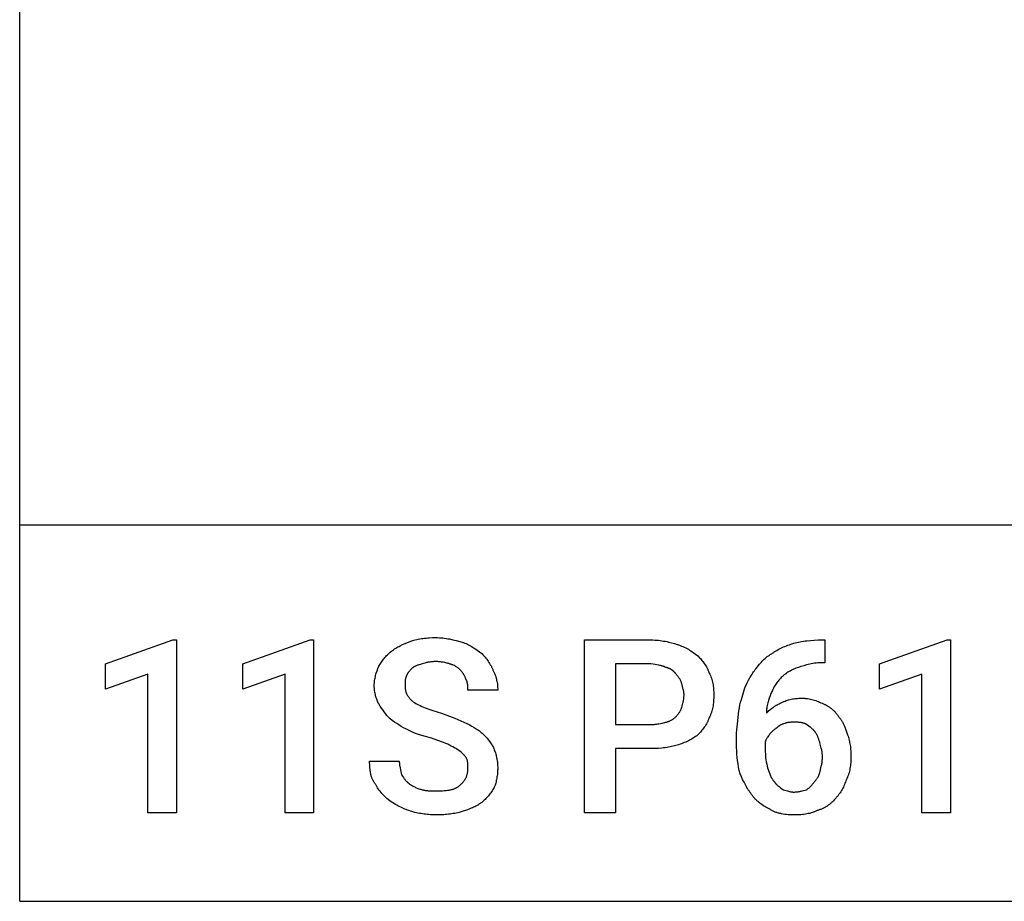
# Model space of a CAD drawing. Units: millimetres. Extents: x 0 to 24750, y -13 to 8000.
# Drawn here: x 2250 to 3416, y 0 to 1044 of the extents above; entities that cross this region are included whole.
import ezdxf

# ---------------------------------------------------------------- set-up
doc = ezdxf.new("R2010")
doc.units = ezdxf.units.MM
doc.header["$MEASUREMENT"] = 0
doc.layers.add('- TAB', color=4, linetype='Continuous', true_color=0x00ffff)
doc.layers.add('- TITLES', color=7, linetype='Continuous', true_color=0x7fffbf)

msp = doc.modelspace()

# ---------------------------------------------------------------- linework, layer by layer
at = {"layer": '- TAB'}
for points in [[(2250, 0), (2250, 7200)], [(2250, 445.6), (24750, 445.6)], [(2250, 0), (4500, 0)]]:
    msp.add_lwpolyline(points, dxfattribs=at)
at = {"layer": '- TITLES'}
for points in [[(2435.6, 104.9), (2401.8, 104.9), (2401.8, 268.8), (2351.6, 251.2), (2351.6, 281), (2431.6, 309.5), (2435.6, 309.5)], [(2598.1, 104.9), (2564.3, 104.9), (2564.3, 268.8), (2514.2, 251.2), (2514.2, 281), (2594.1, 309.5), (2598.1, 309.5)], [(3352.6, 104.9), (3318.7, 104.9), (3318.7, 268.8), (3268.6, 251.2), (3268.6, 281), (3348.5, 309.5), (3352.6, 309.5)]]:
    msp.add_lwpolyline(points, close=True, dxfattribs=at)
for points in [[(2690.3, 295.9), (2691.5, 296.9), (2692.8, 297.8), (2694.1, 298.7), (2695.4, 299.5), (2696.7, 300.3), (2698, 301.1), (2699.4, 301.8), (2700.7, 302.5), (2703.6, 303.9), (2706.6, 305.2), (2713.3, 308.1)], [(2713.3, 308.1), (2716.8, 309.1), (2718.6, 309.5), (2720.4, 309.9), (2722.2, 310.2), (2724, 310.6), (2725.8, 310.9), (2727.7, 311.1), (2729.5, 311.4), (2731.4, 311.6), (2733.3, 311.8), (2735.2, 311.9), (2739.1, 312.1), (2743.1, 312.2)], [(2743.1, 312.2), (2745.1, 312.1), (2747.1, 312), (2749.2, 311.9), (2751.2, 311.7), (2753.2, 311.5), (2755.2, 311.2), (2757.2, 310.8), (2759.2, 310.5), (2763.1, 309.6), (2766.9, 308.7), (2774.2, 306.7)], [(2774.2, 306.7), (2775, 306.5), (2775.7, 306.2), (2777.3, 305.6), (2778.8, 305), (2780.3, 304.2), (2781.8, 303.5), (2783.3, 302.7), (2784.8, 301.9), (2786.2, 301), (2787.7, 300.1), (2789.1, 299.2), (2791.9, 297.2), (2794.7, 295.2), (2797.3, 293.2)], [(2955.7, 180.8), (2955.7, 104.9), (2919.1, 104.9), (2919.1, 309.5), (2997.7, 309.5)], [(2997.7, 309.5), (3000, 309.4), (3002.2, 309.3), (3004.4, 309.2), (3006.6, 309), (3008.7, 308.7), (3010.8, 308.5), (3012.8, 308.1), (3014.8, 307.8), (3016.8, 307.4), (3018.6, 306.9), (3022.3, 306), (3025.7, 305), (3028.9, 304)], [(3028.9, 304), (3029.7, 303.8), (3030.6, 303.5), (3031.5, 303.2), (3032.4, 302.9), (3034, 302.2), (3035.7, 301.5), (3037.3, 300.8), (3039, 300), (3040.5, 299.2), (3042.1, 298.3), (3043.6, 297.4), (3045, 296.4), (3046.5, 295.5), (3047.9, 294.5), (3050.6, 292.5), (3053.2, 290.5)], [(3141.3, 293.2), (3141.9, 293.7), (3142.6, 294.2), (3143.2, 294.7), (3143.9, 295.2), (3145.4, 296.1), (3146.8, 297), (3148.3, 297.9), (3149.9, 298.7), (3151.5, 299.5), (3153.1, 300.3), (3154.8, 301.1), (3156.5, 301.8), (3158.2, 302.5), (3159.9, 303.1), (3161.7, 303.7), (3163.5, 304.3), (3167, 305.4)], [(3167, 305.4), (3168.8, 305.9), (3170.6, 306.3), (3172.5, 306.8), (3174.4, 307.2), (3176.3, 307.5), (3178.3, 307.9), (3180.3, 308.2), (3182.4, 308.4), (3186.7, 308.9), (3191.2, 309.2), (3195.9, 309.4), (3200.9, 309.5)], [(3200.9, 309.5), (3203.6, 309.5)], [(3203.6, 309.5), (3203.6, 282.4), (3202.2, 282.4)], [(2675.4, 278.3), (2676.9, 280.8), (2678.4, 283.1), (2679.2, 284.3), (2680.1, 285.4), (2680.9, 286.5), (2681.8, 287.6), (2682.7, 288.7), (2683.6, 289.7), (2684.6, 290.8), (2685.6, 291.8), (2686.7, 292.9), (2687.8, 293.9), (2689, 294.9), (2690.3, 295.9)], [(2797.3, 293.2), (2799.3, 291.1), (2800.3, 290), (2801.3, 288.9), (2802.2, 287.7), (2803.2, 286.5), (2804.1, 285.3), (2805, 284.1), (2805.9, 282.8), (2806.7, 281.5), (2807.5, 280.1), (2807.9, 279.4), (2808.3, 278.7), (2808.7, 278), (2809, 277.3), (2809.3, 276.6), (2809.7, 275.9), (2810, 275.1), (2810.3, 274.4), (2810.5, 273.6), (2810.8, 272.9)], [(3122.3, 275.6), (3126.4, 280.6), (3128.6, 283.1), (3129.7, 284.3), (3130.8, 285.4), (3131.9, 286.5), (3133.1, 287.6), (3133.7, 288.2), (3134.4, 288.7), (3135, 289.2), (3135.6, 289.7), (3136.3, 290.2), (3137, 290.6), (3137.7, 291.1), (3138.4, 291.6), (3139.1, 292), (3139.8, 292.4), (3140.5, 292.8), (3141.3, 293.2)], [(2726.8, 281), (2724.9, 280.5), (2723, 280), (2722.1, 279.7), (2721.3, 279.4), (2720.5, 279.1), (2719.7, 278.8), (2719, 278.5), (2718.6, 278.3), (2718.2, 278.1), (2717.9, 278), (2717.6, 277.8), (2717.2, 277.6), (2716.9, 277.4), (2716.6, 277.2), (2716.3, 277), (2716, 276.8), (2715.7, 276.5), (2715.4, 276.3), (2715.2, 276.1), (2714.9, 275.8), (2714.6, 275.6)], [(2743.1, 283.7), (2741.8, 283.7), (2740.6, 283.7), (2739.4, 283.6), (2738.2, 283.5), (2737.1, 283.4), (2736, 283.2), (2735, 283.1), (2733.9, 282.9), (2732.9, 282.7), (2732, 282.5), (2731, 282.2), (2730.1, 282), (2728.4, 281.5), (2726.8, 281)], [(2759.3, 281), (2758.5, 281.3), (2757.7, 281.5), (2756.8, 281.8), (2755.8, 282), (2753.8, 282.5), (2751.7, 282.9), (2749.5, 283.2), (2748.4, 283.4), (2747.3, 283.5), (2746.2, 283.6), (2745.2, 283.7), (2744.1, 283.7), (2743.1, 283.7)], [(2771.5, 274.2), (2771, 274.7), (2770.4, 275.3), (2769.9, 275.8), (2769.2, 276.2), (2768.6, 276.7), (2767.9, 277.2), (2767.2, 277.7), (2766.4, 278.1), (2765.7, 278.6), (2764.9, 279), (2764, 279.4), (2763.6, 279.6), (2763.1, 279.8), (2762.7, 279.9), (2762.2, 280.1), (2761.8, 280.3), (2761.3, 280.4), (2760.8, 280.6), (2760.3, 280.7), (2759.8, 280.9), (2759.3, 281)], [(2997.7, 281), (2955.7, 281), (2955.7, 209.2)], [(3015.3, 276.9), (3014.8, 277.2), (3014.3, 277.4), (3013.8, 277.6), (3013.3, 277.8), (3012.8, 278), (3012.3, 278.2), (3011.7, 278.4), (3011.2, 278.5), (3010.7, 278.7), (3010.2, 278.8), (3009.1, 279.1), (3008.1, 279.3), (3007, 279.5), (3002.6, 280.2), (3000.2, 280.6), (2997.7, 281)], [(3053.2, 290.5), (3055.3, 288.4), (3056.3, 287.3), (3057.3, 286.2), (3058.2, 285), (3059.2, 283.8), (3060.1, 282.6), (3061, 281.3), (3061.9, 280.1), (3062.7, 278.7), (3063.5, 277.4), (3063.9, 276.7), (3064.3, 276), (3064.6, 275.3), (3065, 274.6), (3065.3, 273.9), (3065.6, 273.2), (3066, 272.4), (3066.2, 271.7), (3066.5, 270.9), (3066.8, 270.2)], [(3202.2, 282.4), (3200, 282.3), (3197.8, 282.2), (3195.6, 282.1), (3193.6, 281.9), (3191.5, 281.7), (3189.6, 281.4), (3187.7, 281), (3185.8, 280.7), (3184, 280.3), (3182.2, 279.9), (3178.8, 278.9), (3175.5, 278), (3172.4, 276.9)], [(2669.9, 255.3), (2669.9, 256), (2670, 256.8), (2670, 257.6), (2670.1, 258.3), (2670.1, 259.1), (2670.2, 259.8), (2670.4, 261.3), (2670.6, 262.9), (2670.9, 264.3), (2671.3, 265.8), (2671.6, 267.3), (2672, 268.7), (2672.4, 270.2), (2673.4, 273), (2674.3, 275.7), (2675.4, 278.3)], [(2714.6, 275.6), (2712.6, 273.5), (2712.1, 273), (2711.7, 272.5), (2711.2, 271.9), (2710.7, 271.4), (2710.3, 270.8), (2710.1, 270.5), (2709.9, 270.2), (2709.7, 269.9), (2709.5, 269.6), (2709.3, 269.2), (2709.1, 268.9), (2708.9, 268.6), (2708.8, 268.3), (2708.6, 267.9), (2708.4, 267.6), (2708.3, 267.2), (2708.1, 266.9), (2708, 266.5), (2707.9, 266.1)], [(2778.3, 263.4), (2777.8, 264.9), (2777.5, 265.6), (2777.2, 266.2), (2776.9, 266.9), (2776.6, 267.5), (2776.5, 267.9), (2776.3, 268.2), (2776.1, 268.5), (2775.9, 268.8), (2775.7, 269.1), (2775.5, 269.5), (2775.3, 269.8), (2775.1, 270.1), (2774.6, 270.7), (2774.1, 271.4), (2773.5, 272.1), (2772.9, 272.8), (2772.2, 273.5), (2771.5, 274.2)], [(2810.8, 272.9), (2811.2, 272.2), (2811.5, 271.6), (2811.9, 270.9), (2812.2, 270.3), (2812.5, 269.6), (2812.8, 268.9), (2813.1, 268.3), (2813.4, 267.6), (2813.6, 266.9), (2813.9, 266.2), (2814.1, 265.5), (2814.3, 264.8), (2814.5, 264.1), (2814.7, 263.3), (2815, 261.9), (2815.3, 260.4), (2815.6, 258.9), (2815.8, 257.4), (2815.9, 255.9), (2816.1, 254.4), (2816.1, 252.9), (2816.2, 251.4), (2816.2, 249.9)], [(3027.5, 268.8), (3027.2, 269.2), (3027, 269.6), (3026.7, 269.9), (3026.4, 270.3), (3026.1, 270.6), (3025.8, 271), (3025.5, 271.3), (3025.2, 271.6), (3024.9, 271.9), (3024.6, 272.2), (3024.2, 272.5), (3023.9, 272.8), (3023.5, 273.1), (3023.2, 273.4), (3022.8, 273.6), (3022.4, 273.9), (3022, 274.1), (3021.6, 274.4), (3021.2, 274.6), (3020.8, 274.9), (3020.4, 275.1), (3020, 275.3), (3019.6, 275.5), (3019.1, 275.7), (3018.7, 275.9), (3018.2, 276), (3017.8, 276.2), (3017.3, 276.4), (3016.8, 276.5), (3016.3, 276.7), (3015.8, 276.8), (3015.3, 276.9)], [(3034.3, 258), (3034.1, 258.4), (3034, 258.7), (3033.7, 259.5), (3033.4, 260.3), (3033, 261), (3032.7, 261.8), (3032.3, 262.5), (3031.8, 263.2), (3031.4, 263.9), (3030.9, 264.6), (3030.5, 265.3), (3030, 265.9), (3029.5, 266.6), (3029, 267.2), (3028.5, 267.7), (3028, 268.3), (3027.5, 268.8)], [(3066.8, 270.2), (3067.5, 268.7), (3068.2, 267.1), (3068.8, 265.6), (3069.3, 264.1), (3069.8, 262.5), (3070.3, 261), (3070.7, 259.4), (3071, 257.8), (3071.3, 256.2), (3071.6, 254.6), (3071.8, 253), (3071.9, 251.3), (3072, 249.6), (3072.1, 247.9), (3072.2, 246.2), (3072.2, 244.4)], [(3108.8, 252.6), (3111.8, 258.6), (3113.4, 261.6), (3115, 264.6), (3116.7, 267.5), (3117.6, 268.9), (3118.5, 270.3), (3119.4, 271.6), (3120.3, 273), (3121.3, 274.3), (3122.3, 275.6)], [(3172.4, 276.9), (3170.9, 276.4), (3169.4, 275.9), (3168, 275.3), (3166.6, 274.7), (3165.2, 274), (3163.9, 273.3), (3162.5, 272.6), (3161.3, 271.9), (3160, 271.1), (3158.8, 270.3), (3157.6, 269.4), (3156.4, 268.6), (3155.3, 267.7), (3154.2, 266.7), (3153.1, 265.8), (3152.1, 264.8)], [(2707.9, 266.1), (2707.8, 266), (2707.7, 265.9), (2707.6, 265.6), (2707.5, 265.3), (2707.4, 265), (2707.3, 264.7), (2707.2, 264.5), (2707.1, 264.2), (2707.1, 263.8), (2707, 263.5), (2706.9, 263.2), (2706.9, 262.9), (2706.8, 262.6), (2706.7, 261.9), (2706.7, 261.2), (2706.6, 260.5), (2706.6, 259.8), (2706.5, 258.3), (2706.5, 255.3)], [(2781, 249.9), (2781, 251.4), (2781, 253.1), (2780.9, 254), (2780.9, 254.9), (2780.8, 255.7), (2780.7, 256.6), (2780.6, 257.1), (2780.5, 257.5), (2780.4, 258), (2780.3, 258.4), (2780.2, 258.8), (2780.1, 259.3), (2780, 259.7), (2779.9, 260.1), (2779.7, 260.6), (2779.5, 261), (2779.4, 261.4), (2779.2, 261.8), (2779, 262.2), (2778.9, 262.4), (2778.8, 262.6), (2778.7, 262.8), (2778.5, 263), (2778.4, 263.2), (2778.3, 263.4)], [(3037, 244.4), (3037, 244.8), (3037, 245.2), (3037, 245.6), (3036.9, 246), (3036.9, 246.7), (3036.8, 247.5), (3036.6, 248.3), (3036.5, 249.1), (3036.3, 249.9), (3036.1, 250.7), (3034.3, 258)], [(3152.1, 264.8), (3151.1, 263.7), (3150.1, 262.7), (3149.2, 261.6), (3148.3, 260.5), (3147.4, 259.3), (3146.6, 258.2), (3145.8, 257), (3145, 255.8), (3144.3, 254.6), (3143.5, 253.3), (3142.9, 252.1), (3142.2, 250.9), (3141.6, 249.6), (3141, 248.3), (3140.4, 247.1), (3139.9, 245.8)], [(2675.4, 233.6), (2674.8, 234.7), (2674.3, 235.8), (2673.8, 236.9), (2673.4, 238.1), (2672.9, 239.4), (2672.4, 240.7), (2672, 242), (2671.6, 243.4), (2671.3, 244.8), (2670.9, 246.3), (2670.6, 247.7), (2670.4, 249.2), (2670.2, 250.7), (2670.1, 251.5), (2670.1, 252.2), (2670, 253), (2670, 253.8), (2669.9, 254.5), (2669.9, 255.3)], [(2706.5, 255.3), (2706.5, 254.5), (2706.5, 253.8), (2706.6, 253.1), (2706.6, 252.4), (2706.7, 251.7), (2706.8, 251), (2706.9, 250.3), (2707, 249.6), (2707.2, 249), (2707.3, 248.4), (2707.5, 247.7), (2707.7, 247.1), (2707.9, 246.5), (2708.2, 245.9), (2708.4, 245.4), (2708.7, 244.8), (2709, 244.2), (2709.3, 243.7), (2709.7, 243.1), (2710, 242.6), (2710.4, 242), (2710.8, 241.5), (2711.2, 240.9), (2711.6, 240.4), (2712.1, 239.9), (2712.6, 239.4), (2713.1, 238.9), (2713.6, 238.4), (2714.2, 237.8), (2714.8, 237.3), (2715.4, 236.8), (2716, 236.3)], [(2816.2, 249.9), (2781, 249.9)], [(3102, 225.5), (3102.3, 227.2), (3102.6, 229), (3103.2, 232.4), (3104, 235.7), (3104.9, 239), (3108.8, 252.6)], [(3139.9, 245.8), (3138.9, 243.2), (3137.9, 240.5), (3137, 237.7), (3136.6, 236.2), (3136.2, 234.8), (3135.8, 233.3), (3135.5, 231.8), (3135.2, 230.3), (3135, 228.8), (3134.8, 227.3), (3134.7, 226.6), (3134.6, 225.8), (3134.6, 225.1), (3134.5, 224.3), (3134.5, 223.5), (3134.5, 222.8)], [(2688.9, 216), (2686.9, 218), (2685.1, 220.1), (2683.3, 222.2), (2681.6, 224.3), (2680, 226.5), (2678.4, 228.8), (2676.9, 231.1), (2675.4, 233.6)], [(2716, 236.3), (2717.5, 235.3), (2719.2, 234.3), (2720.9, 233.4), (2722.6, 232.5), (2724.4, 231.6), (2726.3, 230.7), (2728.3, 229.9), (2730.4, 229), (2732.5, 228.2), (2734.7, 227.4), (2739.4, 225.8), (2744.4, 224.3), (2749.8, 222.8)], [(3034.3, 229.5), (3034.8, 231.1), (3035.3, 232.8), (3035.7, 234.6), (3035.9, 235.5), (3036.1, 236.5), (3036.3, 237.4), (3036.5, 238.4), (3036.6, 239.4), (3036.8, 240.4), (3036.9, 241.4), (3036.9, 242.4), (3037, 243.4), (3037, 244.4)], [(3072.2, 244.4), (3072.2, 242.4), (3072.1, 240.5), (3072, 238.6), (3071.9, 236.8), (3071.8, 235), (3071.6, 233.3), (3071.3, 231.5), (3071, 229.9), (3070.7, 228.2), (3070.3, 226.6), (3069.8, 225.1), (3069.6, 224.3), (3069.3, 223.5), (3069.1, 222.7), (3068.8, 221.9), (3068.5, 221.2), (3068.2, 220.4), (3067.5, 218.9), (3066.8, 217.4)], [(3134.5, 222.8), (3136.5, 224.7), (3137.6, 225.7), (3138.6, 226.6), (3139.6, 227.5), (3140.7, 228.3), (3141.7, 229.1), (3142.8, 229.9), (3143.9, 230.6), (3145, 231.3), (3146.1, 232), (3147.3, 232.7), (3148.4, 233.3), (3149.6, 233.9), (3150.9, 234.4), (3152.1, 235)], [(3152.1, 235), (3153.6, 235.7), (3155.1, 236.4), (3156.6, 237), (3158, 237.5), (3159.5, 238), (3160.9, 238.5), (3162.3, 238.9), (3163.8, 239.2), (3165.3, 239.5), (3166.8, 239.7), (3168.3, 239.9), (3169.8, 240.1), (3171.4, 240.2), (3173.1, 240.3), (3174.7, 240.4), (3176.5, 240.4)], [(3176.5, 240.4), (3177.4, 240.4), (3178.3, 240.3), (3179.1, 240.3), (3180, 240.3), (3180.8, 240.2), (3181.7, 240.1), (3182.5, 240), (3183.4, 239.9), (3185, 239.6), (3186.7, 239.3), (3188.3, 238.9), (3189.9, 238.5), (3191.4, 238), (3193, 237.5), (3194.6, 237), (3196.1, 236.4), (3197.6, 235.7), (3199.2, 235.1), (3200.7, 234.4), (3202.2, 233.6)], [(3202.2, 233.6), (3202.9, 233.3), (3203.5, 233.1), (3204.1, 232.8), (3204.8, 232.5), (3205.4, 232.1), (3206, 231.8), (3206.6, 231.5), (3207.3, 231.1), (3207.9, 230.7), (3208.5, 230.3), (3209.1, 229.9), (3209.7, 229.5), (3210.3, 229.1), (3210.9, 228.6), (3211.5, 228.1), (3212, 227.7), (3212.6, 227.2), (3213.2, 226.7), (3213.7, 226.2), (3214.3, 225.7), (3214.8, 225.2), (3215.3, 224.6), (3215.8, 224.1), (3216.3, 223.5), (3216.8, 222.9), (3217.3, 222.4), (3217.7, 221.8), (3218.2, 221.2), (3218.6, 220.6), (3219, 220), (3219.4, 219.3), (3219.8, 218.7)], [(2749.8, 222.8), (2765.3, 216.7), (2779.6, 210.6)], [(3027.5, 218.7), (3028, 219.2), (3028.5, 219.8), (3029, 220.4), (3029.5, 221), (3030, 221.6), (3030.5, 222.3), (3030.9, 222.9), (3031.4, 223.6), (3031.8, 224.3), (3032.3, 225), (3032.7, 225.8), (3033, 226.5), (3033.4, 227.3), (3033.7, 228), (3034, 228.8), (3034.1, 229.2), (3034.3, 229.5)], [(3099.3, 195.7), (3099.3, 199.2), (3099.5, 202.8), (3099.8, 206.4), (3100.1, 210.1), (3102, 225.5)], [(2710.6, 202.5), (2707.6, 204), (2704.7, 205.5), (2701.9, 207.1), (2699.2, 208.7), (2696.6, 210.4), (2694, 212.2), (2691.4, 214), (2688.9, 216)], [(2779.6, 210.6), (2782.6, 209.1), (2785.5, 207.5), (2788.2, 205.9), (2789.5, 205.1), (2790.8, 204.3), (2792.1, 203.5), (2793.3, 202.6), (2794.5, 201.8), (2795.6, 200.9), (2796.8, 199.9), (2797.9, 199), (2798.9, 198), (2800, 197)], [(2997.7, 209.2), (2999, 209.2), (3000.2, 209.3), (3001.4, 209.4), (3002.6, 209.5), (3003.7, 209.6), (3004.8, 209.7), (3005.9, 209.9), (3007, 210.1), (3009.1, 210.5), (3011.2, 210.9), (3015.3, 211.9)], [(3015.3, 211.9), (3015.8, 212.1), (3016.3, 212.2), (3016.8, 212.3), (3017.3, 212.5), (3017.8, 212.7), (3018.2, 212.8), (3018.7, 213), (3019.1, 213.2), (3019.6, 213.4), (3020, 213.6), (3020.8, 214), (3021.6, 214.4), (3022.4, 214.8), (3023.2, 215.3), (3023.9, 215.7), (3024.6, 216.2), (3025.2, 216.7), (3025.8, 217.2), (3026.4, 217.7), (3027, 218.2), (3027.5, 218.7)], [(3066.8, 217.4), (3066.5, 216.6), (3066.2, 215.8), (3066, 215.1), (3065.6, 214.4), (3065.3, 213.6), (3065, 212.9), (3064.6, 212.2), (3064.3, 211.5), (3063.9, 210.8), (3063.5, 210.1), (3062.7, 208.8), (3061.9, 207.5), (3061, 206.2), (3060.1, 204.9), (3059.2, 203.7), (3058.2, 202.5), (3057.3, 201.4), (3056.3, 200.2), (3055.3, 199.1), (3053.2, 197)], [(3156.2, 210.6), (3154.7, 210.1), (3154, 209.8), (3153.4, 209.5), (3152.7, 209.3), (3152.1, 209), (3151.5, 208.7), (3150.9, 208.4), (3150.4, 208.1), (3150.1, 207.9), (3149.8, 207.7), (3149.5, 207.5), (3149.3, 207.3), (3149, 207.2), (3148.7, 207), (3148.5, 206.8), (3148.2, 206.6), (3148, 206.3), (3147.7, 206.1), (3147.2, 205.7), (3146.7, 205.2)], [(3167, 211.9), (3164.7, 211.9), (3163.5, 211.9), (3162.8, 211.8), (3162.1, 211.8), (3161.4, 211.7), (3160.7, 211.6), (3159.9, 211.5), (3159.2, 211.4), (3158.5, 211.2), (3157.7, 211), (3156.9, 210.8), (3156.6, 210.7), (3156.2, 210.6)], [(3181.9, 209.2), (3181.7, 209.4), (3181.5, 209.5), (3181.3, 209.6), (3181.1, 209.7), (3180.9, 209.8), (3180.7, 209.9), (3180.3, 210.1), (3179.9, 210.3), (3179.5, 210.5), (3179.1, 210.6), (3178.6, 210.8), (3178.2, 210.9), (3177.7, 211.1), (3177.3, 211.2), (3176.8, 211.3), (3176.4, 211.4), (3175.9, 211.5), (3175.4, 211.5), (3175, 211.6), (3174, 211.7), (3173, 211.8), (3172, 211.9), (3171.1, 211.9), (3167, 211.9)], [(3219.8, 218.7), (3220.3, 218.2), (3220.8, 217.7), (3221.3, 217.1), (3221.7, 216.6), (3222.2, 216), (3222.6, 215.4), (3223, 214.8), (3223.4, 214.2), (3223.8, 213.6), (3224.2, 212.9), (3224.6, 212.3), (3224.9, 211.6), (3225.6, 210.3), (3226.3, 208.9), (3226.9, 207.5), (3227.5, 206), (3228.6, 203.1), (3230.7, 197)], [(2737.7, 193), (2730.6, 195), (2723.6, 197.2), (2720.2, 198.4), (2716.9, 199.6), (2715.3, 200.3), (2713.7, 201), (2712.1, 201.7), (2710.6, 202.5)], [(2955.7, 209.2), (2997.7, 209.2)], [(3138.6, 198.4), (3138.4, 198.1), (3138.3, 197.9), (3138.2, 197.6), (3138, 197.4), (3137.7, 196.9), (3137.3, 196.3), (3135.9, 194.2), (3135.5, 193.6), (3135.1, 193), (3134.7, 192.4), (3134.4, 191.7), (3134.2, 191.4), (3134, 191.1), (3133.9, 190.7), (3133.7, 190.4), (3133.6, 190), (3133.4, 189.7), (3133.3, 189.3), (3133.1, 188.9)], [(3146.7, 205.2), (3146.4, 205), (3146.2, 204.9), (3145.9, 204.7), (3145.7, 204.6), (3145.4, 204.4), (3145.2, 204.3), (3144.7, 203.9), (3144.2, 203.5), (3143.6, 203.1), (3143.1, 202.7), (3142.6, 202.3), (3141.6, 201.4), (3140.6, 200.4), (3138.6, 198.4)], [(3192.7, 199.7), (3192.5, 200.1), (3192.2, 200.5), (3191.9, 200.9), (3191.7, 201.2), (3191.4, 201.6), (3191.1, 201.9), (3190.8, 202.2), (3190.5, 202.6), (3190.2, 202.9), (3189.8, 203.2), (3189.2, 203.8), (3188.5, 204.4), (3187.8, 205), (3187.1, 205.6), (3186.4, 206.1), (3184.9, 207.2), (3181.9, 209.2)], [(3198.2, 186.2), (3197.7, 188.2), (3197.1, 190), (3196.6, 191.8), (3196.3, 192.6), (3196, 193.5), (3195.6, 194.3), (3195.3, 195.1), (3194.9, 195.9), (3194.5, 196.7), (3194.1, 197.4), (3193.7, 198.2), (3193.2, 199), (3192.7, 199.7)], [(2759.3, 184.8), (2758.3, 185.4), (2757.2, 185.9), (2754.8, 186.9), (2752.2, 187.9), (2749.5, 188.9), (2737.7, 193)], [(2800, 197), (2801.9, 195), (2802.9, 194), (2803.8, 193), (2804.6, 191.9), (2805.5, 190.9), (2806.3, 189.8), (2807.1, 188.7), (2807.8, 187.7), (2808.5, 186.5), (2809.2, 185.4), (2809.9, 184.3), (2810.5, 183.1), (2811.1, 181.9), (2811.6, 180.7), (2812.1, 179.4)], [(3053.2, 197), (3052, 196), (3050.6, 195.1), (3049.3, 194.1), (3047.9, 193.2), (3046.5, 192.4), (3045, 191.5), (3043.6, 190.7), (3042.1, 189.9), (3040.5, 189.2), (3039, 188.5), (3037.3, 187.8), (3035.7, 187.1), (3034, 186.5), (3032.4, 185.9), (3030.6, 185.4), (3028.9, 184.8)], [(3099.3, 182.1), (3099.3, 195.7)], [(3133.1, 188.9), (3133.1, 179.4)], [(3230.7, 197), (3231.2, 195.5), (3231.6, 194), (3232, 192.5), (3232.4, 190.9), (3232.8, 189.4), (3233.1, 187.8), (3233.4, 186.3), (3233.7, 184.7), (3234, 183.1), (3234.2, 181.5), (3234.3, 179.8), (3234.5, 178.2), (3234.6, 176.5), (3234.7, 174.8), (3234.7, 173.1), (3234.7, 171.3)], [(2772.9, 176.7), (2769.8, 178.8), (2766.6, 180.8), (2764.9, 181.8), (2763.2, 182.8), (2761.3, 183.8), (2759.3, 184.8)], [(2779.6, 168.6), (2779.5, 168.8), (2779.4, 169.1), (2779.2, 169.4), (2779.1, 169.6), (2778.9, 169.9), (2778.7, 170.1), (2778.4, 170.6), (2778, 171.1), (2777.6, 171.6), (2777.2, 172.1), (2776.8, 172.7), (2775.8, 173.7), (2774.9, 174.7), (2772.9, 176.7)], [(2812.1, 179.4), (2812.6, 178.2), (2813.1, 176.9), (2813.5, 175.6), (2813.9, 174.3), (2814.3, 173), (2814.6, 171.7), (2814.9, 170.4), (2815.2, 169.1), (2815.4, 167.8), (2815.6, 166.4), (2815.8, 165), (2816, 163.6), (2816.1, 162.2), (2816.1, 160.7), (2816.2, 159.3), (2816.2, 157.8)], [(2997.7, 180.8), (2955.7, 180.8)], [(3028.9, 184.8), (3027.3, 184.4), (3025.7, 183.9), (3024, 183.5), (3022.3, 183.1), (3020.5, 182.7), (3018.6, 182.4), (3016.8, 182.1), (3014.8, 181.8), (3012.8, 181.6), (3010.8, 181.4), (3006.6, 181), (3002.2, 180.8), (2997.7, 180.8)], [(3103.4, 151), (3102.4, 155), (3101.6, 158.9), (3100.9, 162.7), (3100.3, 166.6), (3099.9, 170.4), (3099.5, 174.2), (3099.4, 178.1), (3099.3, 182.1)], [(3133.1, 179.4), (3133.2, 177.9), (3133.2, 176.4), (3133.3, 174.9), (3133.4, 173.4), (3133.6, 170.4), (3134, 167.6), (3134.4, 164.9), (3134.9, 162.3), (3135.4, 159.9), (3135.9, 157.8)], [(3200.9, 171.3), (3200.9, 172.3), (3200.8, 173.3), (3200.7, 174.3), (3200.6, 175.3), (3200.5, 176.3), (3200.4, 177.3), (3200.2, 178.3), (3200, 179.3), (3199.8, 180.2), (3199.6, 181.1), (3199.2, 182.9), (3198.7, 184.6), (3198.2, 186.2)], [(2671.3, 138.8), (2670.8, 139.4), (2670.3, 140.1), (2669.9, 140.8), (2669.4, 141.5), (2669, 142.2), (2668.7, 142.9), (2668.3, 143.6), (2667.9, 144.4), (2667.6, 145.1), (2667.3, 145.9), (2667, 146.7), (2666.8, 147.5), (2666.5, 148.3), (2666.3, 149.1), (2666.1, 150), (2665.9, 150.8), (2665.7, 151.7), (2665.5, 152.6), (2665.4, 153.4), (2665.2, 154.3), (2665, 156.2), (2664.8, 158), (2664.7, 159.9), (2664.6, 161.9), (2664.5, 163.9), (2664.5, 165.9)], [(2664.5, 165.9), (2699.7, 165.9)], [(2699.7, 165.9), (2699.7, 164.9), (2699.8, 163.9), (2699.9, 162.8), (2700, 161.8), (2700.1, 160.8), (2700.2, 159.8), (2700.6, 157.8), (2701, 155.7), (2701.4, 153.7), (2702.4, 149.6)], [(2781, 157.8), (2781, 160.6), (2780.9, 161.9), (2780.9, 162.5), (2780.8, 163.2), (2780.8, 163.8), (2780.7, 164.4), (2780.6, 165.1), (2780.4, 165.8), (2780.3, 166.4), (2780.1, 167.1), (2779.9, 167.8), (2779.6, 168.6)], [(3198.2, 153.7), (3199.2, 157.8), (3199.6, 159.9), (3200, 162), (3200.2, 163.1), (3200.4, 164.2), (3200.5, 165.3), (3200.6, 166.5), (3200.7, 167.6), (3200.8, 168.8), (3200.9, 170), (3200.9, 171.3)], [(3234.7, 171.3), (3234.7, 169.5), (3234.7, 167.7), (3234.6, 166), (3234.5, 164.2), (3234.3, 162.5), (3234.1, 160.7), (3233.8, 159), (3233.5, 157.2), (3233.2, 155.5), (3232.8, 153.9), (3232.4, 152.2), (3231.9, 150.5), (3231.6, 149.7), (3231.3, 148.9), (3231, 148.1), (3230.7, 147.3), (3230.4, 146.5), (3230, 145.8), (3229.7, 145), (3229.3, 144.2)], [(2771.5, 137.4), (2772.1, 138), (2772.7, 138.5), (2773.3, 139), (2773.9, 139.5), (2774.4, 140.1), (2774.9, 140.6), (2775.4, 141.2), (2775.9, 141.8), (2776.3, 142.3), (2776.7, 142.9), (2777.1, 143.5), (2777.5, 144.1), (2777.8, 144.7), (2778.2, 145.3), (2778.5, 146), (2778.8, 146.6), (2779.1, 147.2), (2779.3, 147.9), (2779.6, 148.5), (2779.8, 149.2), (2780, 149.9), (2780.2, 150.5), (2780.3, 151.2), (2780.5, 151.9), (2780.6, 152.6), (2780.7, 153.3), (2780.8, 154), (2780.9, 154.8), (2780.9, 155.5), (2781, 156.2), (2781, 157), (2781, 157.8)], [(2816.2, 157.8), (2816.2, 156.2), (2816.1, 154.7), (2816.1, 153.2), (2816, 151.7), (2815.8, 150.2), (2815.6, 148.7), (2815.4, 147.2), (2815.2, 145.7), (2814.9, 144.3), (2814.6, 142.9), (2814.3, 141.4), (2813.9, 140), (2813.5, 138.7), (2813.1, 137.3), (2812.6, 136), (2812.1, 134.7)], [(3135.9, 157.8), (3137.7, 152.9), (3138.5, 150.7), (3139, 149.6), (3139.4, 148.6), (3139.9, 147.6), (3140.3, 146.6), (3140.6, 146.2), (3140.8, 145.7), (3141.1, 145.3), (3141.4, 144.8), (3141.7, 144.4), (3142, 143.9), (3142.3, 143.5), (3142.6, 143.1), (3142.9, 142.7), (3143.3, 142.3), (3143.6, 141.9), (3144, 141.5)], [(3191.4, 141.5), (3191.9, 142), (3192.4, 142.6), (3192.9, 143.2), (3193.4, 143.8), (3193.9, 144.4), (3194.4, 145.1), (3194.8, 145.8), (3195.3, 146.6), (3195.7, 147.4), (3196.1, 148.2), (3196.5, 149), (3196.7, 149.4), (3196.9, 149.9), (3197.1, 150.3), (3197.3, 150.8), (3197.4, 151.3), (3197.6, 151.7), (3197.7, 152.2), (3197.9, 152.7), (3198, 153.2), (3198.2, 153.7)], [(2702.4, 149.6), (2704.5, 146.6), (2705.6, 145.1), (2706.1, 144.4), (2706.7, 143.7), (2707.3, 143), (2707.9, 142.3), (2708.5, 141.7), (2708.8, 141.4), (2709.1, 141.1), (2709.4, 140.8), (2709.8, 140.5), (2710.1, 140.2), (2710.5, 139.9), (2710.8, 139.6), (2711.2, 139.3), (2711.5, 139.1), (2711.9, 138.8)], [(3116.9, 126.6), (3115.9, 127.9), (3114.9, 129.2), (3114, 130.6), (3113.1, 131.9), (3112.2, 133.4), (3111.3, 134.8), (3110.4, 136.3), (3109.6, 137.8), (3108, 140.9), (3106.4, 144.1), (3104.9, 147.5), (3103.4, 151)], [(3144, 141.5), (3144.2, 141.1), (3144.5, 140.8), (3144.8, 140.4), (3145.1, 140), (3145.3, 139.7), (3145.6, 139.4), (3145.9, 139), (3146.2, 138.7), (3146.6, 138.4), (3146.9, 138), (3147.5, 137.4), (3148.2, 136.8), (3148.9, 136.3), (3149.6, 135.7), (3150.3, 135.1), (3151.8, 134.1), (3154.8, 132)], [(3181.9, 132), (3182.7, 132.5), (3183.4, 133), (3184.1, 133.6), (3184.7, 134.1), (3185.4, 134.6), (3186, 135.1), (3186.6, 135.7), (3187.2, 136.3), (3187.7, 136.8), (3188.3, 137.4), (3188.8, 138), (3189.3, 138.7), (3189.9, 139.4), (3190.4, 140), (3190.9, 140.8), (3191.4, 141.5)], [(3229.3, 144.2), (3228.8, 142.7), (3228.2, 141.2), (3227.6, 139.7), (3227, 138.2), (3226.4, 136.7), (3225.7, 135.2), (3225, 133.8), (3224.2, 132.4), (3223.5, 131), (3222.6, 129.6), (3221.8, 128.3), (3220.9, 127.1), (3220.5, 126.5), (3220, 125.9), (3219.6, 125.3), (3219.1, 124.7), (3218.6, 124.1), (3218.1, 123.6), (3217.6, 123.1), (3217.1, 122.5)], [(2688.9, 118.5), (2686.4, 120.6), (2685.1, 121.7), (2683.9, 122.8), (2682.6, 124), (2681.4, 125.1), (2680.2, 126.4), (2679.1, 127.6), (2678, 128.9), (2676.9, 130.2), (2675.8, 131.6), (2674.8, 133), (2673.8, 134.4), (2673.4, 135.1), (2672.9, 135.8), (2672.5, 136.5), (2672.1, 137.3), (2671.7, 138), (2671.3, 138.8)], [(2711.9, 138.8), (2712.7, 138.3), (2713.5, 137.8), (2714.3, 137.3), (2715.2, 136.8), (2716.1, 136.3), (2717, 135.8), (2717.9, 135.4), (2718.9, 134.9), (2719.8, 134.5), (2720.8, 134), (2721.8, 133.6), (2722.8, 133.3), (2723.8, 132.9), (2724.8, 132.6), (2725.8, 132.3), (2726.8, 132)], [(2726.8, 132), (2727.8, 131.8), (2728.9, 131.6), (2729.9, 131.4), (2730.9, 131.2), (2731.9, 131.1), (2733, 131), (2734, 130.9), (2735.1, 130.8), (2737.3, 130.7), (2739.6, 130.7), (2744.4, 130.7)], [(2744.4, 130.7), (2748.9, 130.7), (2751, 130.8), (2753, 131), (2755, 131.1), (2756.9, 131.4), (2757.9, 131.5), (2758.8, 131.7), (2759.6, 131.8), (2760.5, 132), (2761.4, 132.2), (2762.2, 132.4), (2763, 132.7), (2763.8, 132.9), (2764.5, 133.2), (2765.3, 133.5), (2766, 133.8), (2766.7, 134.1), (2767.1, 134.3), (2767.4, 134.4), (2767.7, 134.6), (2768, 134.8), (2768.4, 135), (2768.7, 135.2), (2769, 135.4), (2769.3, 135.6), (2769.6, 135.8), (2769.9, 136), (2770.2, 136.2), (2770.5, 136.5), (2770.7, 136.7), (2771, 136.9), (2771.3, 137.2), (2771.5, 137.4)], [(2812.1, 134.7), (2811.4, 133.5), (2810.6, 132.2), (2809.7, 130.9), (2808.9, 129.7), (2808, 128.5), (2807.1, 127.3), (2806.2, 126.1), (2805.2, 124.9), (2804.2, 123.8), (2803.3, 122.7), (2802.3, 121.6), (2801.3, 120.6), (2800.3, 119.7), (2799.3, 118.8), (2798.3, 117.9), (2797.8, 117.5), (2797.3, 117.1)], [(3154.8, 132), (3157.9, 131), (3159.4, 130.6), (3160.9, 130.2), (3161.7, 130), (3162.4, 129.8), (3163.2, 129.7), (3164, 129.5), (3164.7, 129.4), (3165.5, 129.4), (3165.9, 129.3), (3166.2, 129.3), (3166.6, 129.3), (3167, 129.3)], [(3167, 129.3), (3168, 129.3), (3169, 129.4), (3170, 129.4), (3171.1, 129.5), (3172, 129.7), (3173, 129.8), (3174, 130), (3175, 130.2), (3175.9, 130.4), (3176.8, 130.6), (3178.6, 131), (3180.3, 131.5), (3181.9, 132)], [(2714.6, 106.3), (2712.9, 106.8), (2711.1, 107.4), (2709.4, 108), (2707.8, 108.6), (2706.1, 109.2), (2704.5, 109.9), (2702.9, 110.6), (2701.3, 111.4), (2699.7, 112.1), (2698.1, 113), (2696.6, 113.8), (2695, 114.7), (2691.9, 116.5), (2688.9, 118.5)], [(2797.3, 117.1), (2796.6, 116.6), (2796, 116.1), (2795.3, 115.7), (2794.7, 115.2), (2794, 114.8), (2793.3, 114.3), (2791.9, 113.5), (2790.5, 112.8), (2789.1, 112), (2787.7, 111.3), (2786.2, 110.7), (2784.8, 110.1), (2783.3, 109.5), (2780.3, 108.4), (2774.2, 106.3)], [(3138.6, 109), (3137, 109.8), (3135.5, 110.6), (3134, 111.4), (3132.5, 112.3), (3131, 113.2), (3129.6, 114.2), (3128.1, 115.2), (3126.7, 116.3), (3125.3, 117.4), (3124.7, 118), (3124, 118.5), (3123.3, 119.1), (3122.7, 119.7), (3122, 120.4), (3121.4, 121), (3120.8, 121.6), (3120.2, 122.3), (3119.6, 123), (3119, 123.7), (3118.5, 124.4), (3117.9, 125.1), (3117.4, 125.9), (3116.9, 126.6)], [(3217.1, 122.5), (3216.1, 121.3), (3215, 120.1), (3213.9, 118.9), (3212.8, 117.7), (3212.2, 117.2), (3211.6, 116.6), (3211, 116.1), (3210.4, 115.6), (3209.8, 115), (3209.1, 114.5), (3208.5, 114.1), (3207.8, 113.6), (3207.1, 113.1), (3206.5, 112.6), (3205.8, 112.2), (3205, 111.8), (3204.3, 111.3), (3203.6, 110.9), (3202.8, 110.5), (3202.1, 110.2), (3201.3, 109.8), (3200.5, 109.4), (3199.7, 109.1), (3198.9, 108.8), (3198, 108.5), (3197.2, 108.2), (3196.3, 107.9), (3195.5, 107.6)], [(2744.4, 102.2), (2740.4, 102.3), (2736.5, 102.5), (2734.6, 102.6), (2732.7, 102.8), (2730.9, 103), (2729, 103.2), (2727.2, 103.5), (2725.4, 103.8), (2723.6, 104.1), (2721.8, 104.5), (2720, 104.9), (2718.2, 105.3), (2714.6, 106.3)], [(2774.2, 106.3), (2770.7, 105.3), (2768.9, 104.9), (2767.1, 104.5), (2765.3, 104.1), (2763.5, 103.8), (2761.7, 103.5), (2759.8, 103.2), (2758, 103), (2756.1, 102.8), (2754.2, 102.6), (2752.3, 102.5), (2748.4, 102.3), (2744.4, 102.2)], [(3168.4, 102.2), (3166.3, 102.2), (3164.3, 102.3), (3162.3, 102.4), (3160.3, 102.5), (3158.3, 102.7), (3156.3, 102.9), (3154.4, 103.2), (3152.4, 103.6), (3151.5, 103.8), (3150.6, 104), (3149.6, 104.2), (3148.7, 104.5), (3147.8, 104.7), (3146.9, 105), (3146, 105.3), (3145.1, 105.7), (3144.3, 106), (3143.4, 106.4), (3142.6, 106.7), (3141.7, 107.2), (3140.9, 107.6), (3140.1, 108), (3139.3, 108.5), (3138.6, 109)], [(3195.5, 107.6), (3194.7, 107.3), (3193.9, 106.9), (3193.1, 106.6), (3192.3, 106.2), (3191.5, 105.9), (3190.7, 105.6), (3189.9, 105.4), (3189.1, 105.1), (3187.5, 104.6), (3185.8, 104.1), (3184.1, 103.8), (3182.4, 103.4), (3180.7, 103.1), (3179, 102.9), (3177.2, 102.7), (3175.5, 102.5), (3173.7, 102.4), (3171.9, 102.3), (3170.1, 102.2), (3168.4, 102.2)]]:
    msp.add_lwpolyline(points, dxfattribs=at)

doc.saveas('drawing.dxf')
